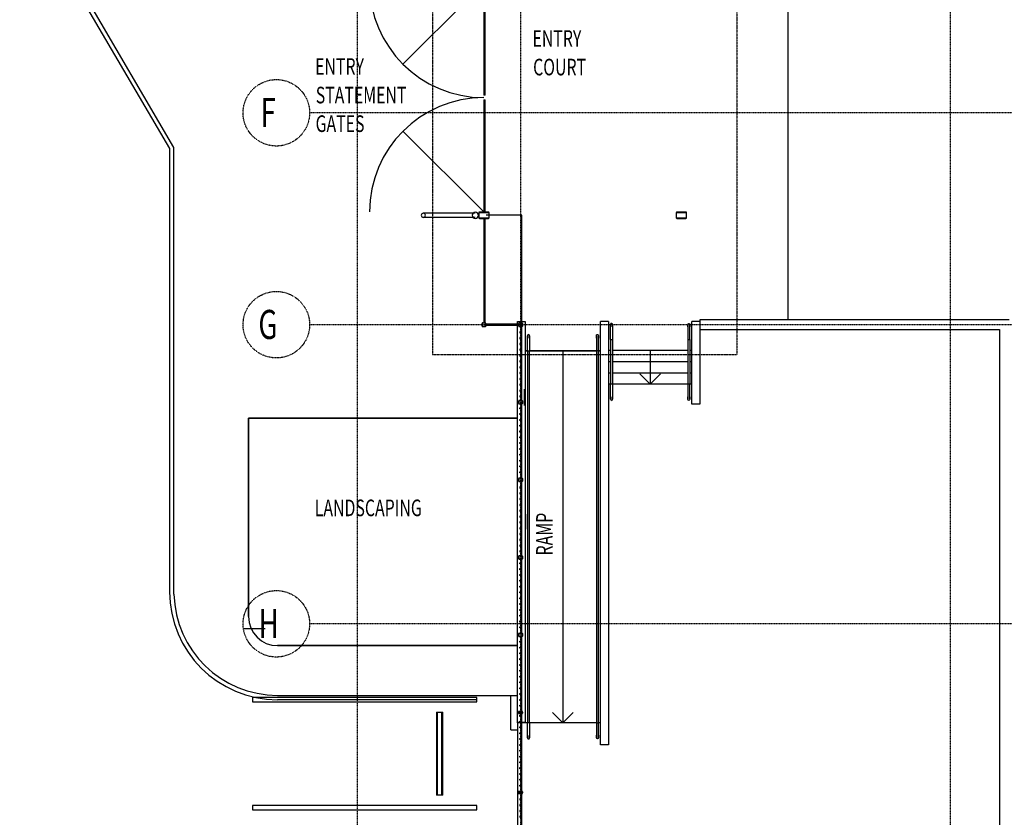
# Model space of a CAD drawing. Extents: x -10655 to 345296, y -96615 to 14758.
# Drawn here: x -8120 to 15569, y -37292 to -18093 of the extents above; entities that cross this region are included whole.
import ezdxf

# ---------------------------------------------------------------- set-up
doc = ezdxf.new("R2010")
doc.units = 0
doc.linetypes.add('X-3040-L1-F$0$EDG-1DOT-2', pattern=[5, 2, -1.4, 0.2, -1.4])
doc.linetypes.add('X-3040-L1-F$0$EDG-DASH-3', pattern=[4.5, 3, -1.5])
for name, color, linetype in [('X-3040-L1-F$0$A-DETL', 11, 'CONTINUOUS'), ('X-3040-L1-F$0$A-DETL-5', 11, 'CONTINUOUS'), ('X-3040-L1-F$0$A-DETL-GENF', 11, 'CONTINUOUS'), ('X-3040-L1-F$0$A-DETL-GENF-13', 11, 'CONTINUOUS'), ('X-3040-L1-F$0$A-DETL-GENF-HDLN', 11, 'CONTINUOUS'), ('X-3040-L1-F$0$A-FLOR', 11, 'CONTINUOUS'), ('X-3040-L1-F$0$A-FLOR-HRAL', 11, 'CONTINUOUS'), ('X-3040-L1-F$0$A-FLOR-HRAL-1', 11, 'CONTINUOUS'), ('X-3040-L1-F$0$A-GENM-1', 11, 'CONTINUOUS'), ('X-3040-L1-F$0$A-GENM-6', 11, 'CONTINUOUS'), ('X-3040-L1-F$0$A-WALL-3', 8, 'CONTINUOUS'), ('X-3040-L1-F$0$C-PRKG', 11, 'CONTINUOUS'), ('X-3040-L1-F$0$EXISTING', 11, 'CONTINUOUS'), ('X-3040-L1-F$0$G-ANNO-TEXT-1', 31, 'CONTINUOUS'), ('X-3040-L1-F$0$Q-CASE', 11, 'CONTINUOUS'), ('X-3040-L1-F$0$S-BEAM-1', 11, 'CONTINUOUS'), ('X-3040-L1-F$0$S-COLS-5', 8, 'CONTINUOUS'), ('X-3040-L1-F$0$S-GRID-2', 133, 'X-3040-L1-F$0$EDG-1DOT-2'), ('X-3040-L1-F$0$S-STRS', 11, 'CONTINUOUS'), ('X-3040-L1-F$0$S-STRS-2', 11, 'CONTINUOUS'), ('X-3040-L1-F$0$STAY-OVER', 31, 'X-3040-L1-F$0$EDG-DASH-3'), ('X-XREF', 7, 'CONTINUOUS')]:
    doc.layers.add(name, color=color, linetype=linetype)
doc.styles.add('X-3040-L1-F$0$EDG', font='edg.shx', dxfattribs={"width": 0.9})

# ---------------------------------------------------------------- blocks, each defined once
blk = doc.blocks.new('X-3040-L1-F')
at = {"layer": 'X-3040-L1-F$0$A-DETL'}
for p, q in [((-4513, -21233), (-4513, -31863)), ((3964, -22801), (3102, -22801)), ((3964, -27279), (3964, -22801)), ((3855, -27685), (-2614, -27685)), ((-2614, -27685), (-2614, -32461)), ((3855, -33160), (3855, -27685)), ((4048, -29994), (4048, -30359)), ((-4513, -30861), (-4513, -31863)), ((-2215, -32758), (-2730, -32758)), ((-1915, -33160), (3855, -33160)), ((2880, -34461), (-1915, -34461))]:
    blk.add_line(p, q, dxfattribs=at)
for centre, radius in [((-1915, -31863), 2598), ((-1915, -32461), 699)]:
    blk.add_arc(centre, radius, 180, 270, dxfattribs=at)
at = {"layer": 'X-3040-L1-F$0$A-DETL-5'}
blk.add_line((4020, -26990), (4020, -27380), dxfattribs=at)
at = {"layer": 'X-3040-L1-F$0$A-DETL-GENF'}
for p, q in [((4950, -26061), (4950, -35016)), ((7050, -26060), (7050, -26870))]:
    blk.add_line(p, q, dxfattribs=at)
at = {"layer": 'X-3040-L1-F$0$A-DETL-GENF-13'}
for p, q in [((6800, -26620), (7050, -26870)), ((7050, -26870), (7300, -26620)), ((4700, -34766), (4950, -35016)), ((4950, -35016), (5200, -34766))]:
    blk.add_line(p, q, dxfattribs=at)
at = {"layer": 'X-3040-L1-F$0$A-DETL-GENF-HDLN'}
for p, q in [((3046, -17219), (1102, -19164)), ((3046, -22719), (1102, -20775))]:
    blk.add_line(p, q, dxfattribs=at)
for centre, start, end in [((3046, -17219), 180.0037, 270.0037), ((3047, -22719), 90.0037, 180.0037)]:
    blk.add_arc(centre, 2750, start, end, dxfattribs=at)
at = {"layer": 'X-3040-L1-F$0$A-FLOR'}
for p, q in [((10372, -25320), (10372, -11963)), ((-4408, -21170), (-8015, -15004)), ((-4408, -31923), (-4408, -21170)), ((4045, -26060), (4095, -26060)), ((4045, -26061), (4095, -26061)), ((4145, -26060), (5755, -26060)), ((4145, -26061), (5755, -26061)), ((5805, -26060), (5855, -26060)), ((5805, -26061), (5855, -26061)), ((6095, -26870), (6045, -26870)), ((7955, -26870), (6145, -26870)), ((8055, -26870), (8005, -26870)), ((-2614, -32461), (-2614, -27685)), ((-2614, -27685), (3855, -27685)), ((3855, -33160), (-1915, -33160)), ((-1915, -34357), (3855, -34357)), ((3935, -35016), (3855, -35016)), ((3855, -35016), (3855, -57621)), ((4095, -35016), (3965, -35016)), ((4045, -35016), (4045, -35000)), ((5755, -35016), (4145, -35016)), ((5855, -35016), (5805, -35016))]:
    blk.add_line(p, q, dxfattribs=at)
for centre, radius, start in [((-1915, -31863), 2494, 181.3815), ((-1915, -32461), 699, 180), ((-1915, -32461), 699, 180)]:
    blk.add_arc(centre, radius, start, 270, dxfattribs=at)
at = {"layer": 'X-3040-L1-F$0$A-FLOR-HRAL'}
for p, q in [((3937, -25607), (3912, -25607)), ((3912, -25607), (3912, -25632)), ((3912, -25632), (3937, -25632)), ((3937, -25747), (3912, -25747)), ((3912, -25747), (3912, -25772)), ((3912, -25772), (3937, -25772)), ((3937, -25632), (3937, -25607)), ((3937, -25772), (3937, -25747)), ((3937, -25887), (3912, -25887)), ((3912, -25887), (3912, -25912)), ((3912, -25912), (3937, -25912)), ((3937, -26027), (3912, -26027)), ((3912, -26027), (3912, -26052)), ((3912, -26052), (3937, -26052)), ((3937, -25912), (3937, -25887)), ((3937, -26052), (3937, -26027)), ((3937, -26167), (3912, -26167)), ((3912, -26167), (3912, -26192)), ((3912, -26192), (3937, -26192)), ((3937, -26192), (3937, -26167)), ((3937, -26307), (3912, -26307)), ((3912, -26307), (3912, -26332)), ((3912, -26332), (3937, -26332)), ((3937, -26447), (3912, -26447)), ((3912, -26447), (3912, -26472)), ((3912, -26472), (3937, -26472)), ((3937, -26332), (3937, -26307)), ((3937, -26472), (3937, -26447)), ((3937, -26587), (3912, -26587)), ((3912, -26587), (3912, -26612)), ((3912, -26612), (3937, -26612)), ((3937, -26727), (3912, -26727)), ((3912, -26727), (3912, -26752)), ((3912, -26752), (3937, -26752)), ((3937, -26612), (3937, -26587)), ((3937, -26752), (3937, -26727)), ((3937, -26867), (3912, -26867)), ((3912, -26867), (3912, -26892)), ((3912, -26892), (3937, -26892)), ((3937, -26892), (3937, -26867)), ((3937, -27007), (3912, -27007)), ((3912, -27007), (3912, -27032)), ((3912, -27032), (3937, -27032)), ((3937, -27147), (3912, -27147)), ((3912, -27147), (3912, -27172)), ((3912, -27172), (3937, -27172)), ((3937, -27032), (3937, -27007)), ((3937, -27172), (3937, -27147)), ((3912, -27458), (3912, -27433)), ((3912, -27433), (3937, -27433)), ((3937, -27458), (3912, -27458)), ((3937, -27433), (3937, -27458)), ((3912, -27598), (3912, -27573)), ((3912, -27573), (3937, -27573)), ((3937, -27598), (3912, -27598)), ((3912, -27738), (3912, -27713)), ((3912, -27713), (3937, -27713)), ((3937, -27573), (3937, -27598)), ((3937, -27713), (3937, -27738)), ((3937, -27738), (3912, -27738)), ((3912, -27878), (3912, -27853)), ((3912, -27853), (3937, -27853)), ((3937, -27878), (3912, -27878)), ((3937, -27853), (3937, -27878)), ((3912, -28018), (3912, -27993)), ((3912, -27993), (3937, -27993)), ((3937, -28018), (3912, -28018)), ((3912, -28158), (3912, -28133)), ((3912, -28133), (3937, -28133)), ((3937, -28158), (3912, -28158)), ((3937, -27993), (3937, -28018)), ((3937, -28133), (3937, -28158)), ((3912, -28298), (3912, -28273)), ((3912, -28273), (3937, -28273)), ((3937, -28298), (3912, -28298)), ((3912, -28438), (3912, -28413)), ((3912, -28413), (3937, -28413)), ((3937, -28273), (3937, -28298)), ((3937, -28413), (3937, -28438)), ((3937, -28438), (3912, -28438)), ((3912, -28578), (3912, -28553)), ((3912, -28553), (3937, -28553)), ((3937, -28578), (3912, -28578)), ((3937, -28553), (3937, -28578)), ((3912, -28718), (3912, -28693)), ((3912, -28693), (3937, -28693)), ((3937, -28718), (3912, -28718)), ((3912, -28858), (3912, -28833)), ((3912, -28833), (3937, -28833)), ((3937, -28858), (3912, -28858)), ((3937, -28693), (3937, -28718)), ((3937, -28833), (3937, -28858)), ((3912, -28998), (3912, -28973)), ((3912, -28973), (3937, -28973)), ((3937, -28998), (3912, -28998)), ((3937, -28973), (3937, -28998)), ((3937, -29341), (3912, -29341)), ((3912, -29341), (3912, -29366)), ((3912, -29366), (3937, -29366)), ((3937, -29366), (3937, -29341)), ((3937, -29481), (3912, -29481)), ((3912, -29481), (3912, -29506)), ((3912, -29506), (3937, -29506)), ((3937, -29506), (3937, -29481)), ((3937, -29621), (3912, -29621)), ((3912, -29621), (3912, -29646)), ((3912, -29646), (3937, -29646)), ((3937, -29761), (3912, -29761)), ((3912, -29761), (3912, -29786)), ((3912, -29786), (3937, -29786)), ((3937, -29646), (3937, -29621)), ((3937, -29786), (3937, -29761)), ((3937, -29901), (3912, -29901)), ((3912, -29901), (3912, -29926)), ((3912, -29926), (3937, -29926)), ((3937, -30041), (3912, -30041)), ((3912, -30041), (3912, -30066)), ((3912, -30066), (3937, -30066)), ((3937, -29926), (3937, -29901)), ((3937, -30066), (3937, -30041)), ((3937, -30181), (3912, -30181)), ((3912, -30181), (3912, -30206)), ((3912, -30206), (3937, -30206)), ((3937, -30321), (3912, -30321)), ((3912, -30321), (3912, -30346)), ((3937, -30206), (3937, -30181)), ((3937, -30346), (3937, -30321)), ((3912, -30346), (3937, -30346)), ((3937, -30461), (3912, -30461)), ((3912, -30461), (3912, -30486)), ((3912, -30486), (3937, -30486)), ((3937, -30486), (3937, -30461)), ((3937, -30601), (3912, -30601)), ((3912, -30601), (3912, -30626)), ((3912, -30626), (3937, -30626)), ((3937, -30741), (3912, -30741)), ((3912, -30741), (3912, -30766)), ((3912, -30766), (3937, -30766)), ((3937, -30626), (3937, -30601)), ((3937, -30766), (3937, -30741)), ((3937, -30881), (3912, -30881)), ((3912, -30881), (3912, -30906)), ((3912, -30906), (3937, -30906)), ((3937, -30906), (3937, -30881)), ((3912, -31192), (3912, -31167)), ((3912, -31167), (3937, -31167)), ((3937, -31192), (3912, -31192)), ((3937, -31167), (3937, -31192)), ((3912, -31332), (3912, -31307)), ((3912, -31307), (3937, -31307)), ((3937, -31332), (3912, -31332)), ((3912, -31472), (3912, -31447)), ((3912, -31447), (3937, -31447)), ((3937, -31472), (3912, -31472)), ((3937, -31307), (3937, -31332)), ((3937, -31447), (3937, -31472)), ((3912, -31612), (3912, -31587)), ((3912, -31587), (3937, -31587)), ((3937, -31612), (3912, -31612)), ((3912, -31752), (3912, -31727)), ((3912, -31727), (3937, -31727)), ((3937, -31587), (3937, -31612)), ((3937, -31727), (3937, -31752)), ((3937, -31752), (3912, -31752)), ((3912, -31892), (3912, -31867)), ((3912, -31867), (3937, -31867)), ((3937, -31892), (3912, -31892)), ((3937, -31867), (3937, -31892)), ((3912, -32032), (3912, -32007)), ((3912, -32007), (3937, -32007)), ((3937, -32032), (3912, -32032)), ((3912, -32172), (3912, -32147)), ((3912, -32147), (3937, -32147)), ((3937, -32172), (3912, -32172)), ((3937, -32007), (3937, -32032)), ((3937, -32147), (3937, -32172)), ((3912, -32312), (3912, -32287)), ((3912, -32287), (3937, -32287)), ((3937, -32312), (3912, -32312)), ((3912, -32452), (3912, -32427)), ((3912, -32427), (3937, -32427)), ((3937, -32452), (3912, -32452)), ((3937, -32287), (3937, -32312)), ((3937, -32427), (3937, -32452)), ((3912, -32592), (3912, -32567)), ((3912, -32567), (3937, -32567)), ((3937, -32592), (3912, -32592)), ((3937, -32567), (3937, -32592)), ((3912, -32732), (3912, -32707)), ((3912, -32707), (3937, -32707)), ((3937, -32732), (3912, -32732)), ((3937, -32707), (3937, -32732)), ((3912, -33078), (3912, -33053)), ((3912, -33053), (3937, -33053)), ((3937, -33078), (3912, -33078)), ((3937, -33053), (3937, -33078)), ((3912, -33218), (3912, -33193)), ((3912, -33193), (3937, -33193)), ((3937, -33218), (3912, -33218)), ((3912, -33358), (3912, -33333)), ((3912, -33333), (3937, -33333)), ((3937, -33358), (3912, -33358)), ((3937, -33193), (3937, -33218)), ((3937, -33333), (3937, -33358)), ((3912, -33498), (3912, -33473)), ((3912, -33473), (3937, -33473)), ((3937, -33498), (3912, -33498)), ((3912, -33638), (3912, -33613)), ((3912, -33613), (3937, -33613)), ((3937, -33638), (3912, -33638)), ((3937, -33473), (3937, -33498)), ((3937, -33613), (3937, -33638)), ((3912, -33778), (3912, -33753)), ((3912, -33753), (3937, -33753)), ((3937, -33778), (3912, -33778)), ((3937, -33753), (3937, -33778)), ((3912, -33918), (3912, -33893)), ((3912, -33893), (3937, -33893)), ((3937, -33918), (3912, -33918)), ((3912, -34058), (3912, -34033)), ((3912, -34033), (3937, -34033)), ((3937, -34058), (3912, -34058)), ((3937, -33893), (3937, -33918)), ((3937, -34033), (3937, -34058)), ((3912, -34198), (3912, -34173)), ((3912, -34173), (3937, -34173)), ((3937, -34198), (3912, -34198)), ((3912, -34338), (3912, -34313)), ((3912, -34313), (3937, -34313)), ((3937, -34338), (3912, -34338)), ((3937, -34173), (3937, -34198)), ((3937, -34313), (3937, -34338)), ((3912, -34478), (3912, -34453)), ((3912, -34453), (3937, -34453)), ((3937, -34478), (3912, -34478)), ((3937, -34453), (3937, -34478)), ((3912, -34618), (3912, -34593)), ((3912, -34593), (3937, -34593)), ((3937, -34618), (3912, -34618)), ((3937, -34593), (3937, -34618)), ((3912, -34862), (3912, -34837)), ((3912, -34837), (3937, -34837)), ((3937, -34862), (3912, -34862)), ((3912, -35002), (3912, -34977)), ((3912, -34977), (3937, -34977)), ((3937, -35002), (3912, -35002)), ((3937, -34837), (3937, -34862)), ((3937, -34977), (3937, -35002)), ((3912, -35142), (3912, -35117)), ((3912, -35117), (3937, -35117)), ((3937, -35142), (3912, -35142)), ((3912, -35282), (3912, -35257)), ((3912, -35257), (3937, -35257)), ((3937, -35282), (3912, -35282)), ((3937, -35117), (3937, -35142)), ((3937, -35257), (3937, -35282)), ((3912, -35422), (3912, -35397)), ((3912, -35397), (3937, -35397)), ((3937, -35422), (3912, -35422)), ((3937, -35397), (3937, -35422)), ((3912, -35562), (3912, -35537)), ((3912, -35537), (3937, -35537)), ((3937, -35562), (3912, -35562)), ((3912, -35702), (3912, -35677)), ((3912, -35677), (3937, -35677)), ((3937, -35702), (3912, -35702)), ((3937, -35537), (3937, -35562)), ((3937, -35677), (3937, -35702)), ((3912, -35842), (3912, -35817)), ((3912, -35817), (3937, -35817)), ((3937, -35842), (3912, -35842)), ((3912, -35982), (3912, -35957)), ((3912, -35957), (3937, -35957)), ((3937, -35982), (3912, -35982)), ((3937, -35817), (3937, -35842)), ((3937, -35957), (3937, -35982)), ((3912, -36122), (3912, -36097)), ((3912, -36097), (3937, -36097)), ((3937, -36122), (3912, -36122)), ((3912, -36262), (3912, -36237)), ((3912, -36237), (3937, -36237)), ((3937, -36097), (3937, -36122)), ((3937, -36237), (3937, -36262)), ((3937, -36262), (3912, -36262)), ((3912, -36402), (3912, -36377)), ((3912, -36377), (3937, -36377)), ((3937, -36402), (3912, -36402)), ((3937, -36377), (3937, -36402)), ((3912, -36542), (3912, -36517)), ((3912, -36517), (3937, -36517)), ((3937, -36542), (3912, -36542)), ((3937, -36517), (3937, -36542)), ((3937, -36847), (3912, -36847)), ((3912, -36847), (3912, -36872)), ((3912, -36872), (3937, -36872)), ((3937, -36872), (3937, -36847)), ((3937, -36987), (3912, -36987)), ((3912, -36987), (3912, -37012)), ((3912, -37012), (3937, -37012)), ((3937, -37127), (3912, -37127)), ((3912, -37127), (3912, -37152)), ((3912, -37152), (3937, -37152)), ((3937, -37012), (3937, -36987)), ((3937, -37152), (3937, -37127)), ((3937, -37267), (3912, -37267)), ((3912, -37267), (3912, -37292)), ((3912, -37292), (3937, -37292)), ((3937, -37292), (3937, -37267))]:
    blk.add_line(p, q, dxfattribs=at)
at = {"layer": 'X-3040-L1-F$0$A-FLOR-HRAL-1'}
for p, q in [((3046, -17210), (3046, -19910)), ((3076, -19910), (3076, -17210)), ((3076, -19910), (3046, -19910)), ((3046, -20026), (3076, -20026)), ((3046, -20026), (3046, -22726)), ((3076, -22726), (3076, -20026)), ((3046, -22876), (3046, -25391)), ((3076, -25391), (3076, -22876)), ((3885, -25420), (3094, -25420)), ((3094, -25450), (3885, -25450)), ((3935, -25480), (3935, -25607)), ((3964, -25480), (3965, -25480)), ((3965, -27258), (3965, -25480)), ((6104, -25410), (6095, -25425)), ((6095, -25425), (6095, -25429)), ((6095, -25430), (6095, -25429)), ((6095, -25429), (6095, -25435)), ((6095, -25441), (6095, -25430)), ((6095, -25435), (6095, -25453)), ((6095, -25463), (6095, -25441)), ((6095, -25453), (6095, -25478)), ((6095, -25490), (6095, -25463)), ((6095, -25478), (6095, -25490)), ((6095, -25790), (6095, -25490)), ((6120, -25404), (6104, -25410)), ((6124, -25404), (6120, -25404)), ((6139, -25412), (6124, -25404)), ((6145, -25429), (6139, -25412)), ((6145, -25430), (6145, -25429)), ((6145, -25429), (6145, -25435)), ((6145, -25441), (6145, -25430)), ((6145, -25435), (6145, -25453)), ((6145, -25463), (6145, -25441)), ((6145, -25453), (6145, -25478)), ((6145, -25490), (6145, -25463)), ((6145, -25478), (6145, -25490)), ((6145, -25490), (6145, -25790)), ((7955, -25429), (7961, -25412)), ((7955, -25430), (7955, -25429)), ((7955, -25429), (7955, -25435)), ((7955, -25441), (7955, -25430)), ((7955, -25435), (7955, -25453)), ((7955, -25463), (7955, -25441)), ((7955, -25453), (7955, -25478)), ((7955, -25490), (7955, -25463)), ((7955, -25478), (7955, -25490)), ((7955, -25490), (7955, -25790)), ((7961, -25412), (7976, -25404)), ((7976, -25404), (7980, -25404)), ((7980, -25404), (7996, -25410)), ((7996, -25410), (8005, -25425)), ((8005, -25425), (8005, -25429)), ((8005, -25430), (8005, -25429)), ((8005, -25429), (8005, -25435)), ((8005, -25441), (8005, -25430)), ((8005, -25435), (8005, -25453)), ((8005, -25463), (8005, -25441)), ((8005, -25453), (8005, -25478)), ((8005, -25490), (8005, -25463)), ((8005, -25478), (8005, -25490)), ((8005, -25790), (8005, -25490)), ((3935, -25632), (3935, -25747)), ((3935, -25772), (3935, -25887)), ((4104, -25681), (4095, -25696)), ((4095, -25696), (4095, -25700)), ((4095, -25701), (4095, -25700)), ((4095, -25700), (4095, -25706)), ((4095, -25712), (4095, -25701)), ((4095, -25706), (4095, -25723)), ((4095, -25734), (4095, -25712)), ((4095, -25723), (4095, -25749)), ((4095, -25760), (4095, -25734)), ((4095, -25749), (4095, -25760)), ((4095, -26061), (4095, -25760)), ((4120, -25675), (4104, -25681)), ((4124, -25675), (4120, -25675)), ((4139, -25683), (4124, -25675)), ((4145, -25700), (4139, -25683)), ((4145, -25701), (4145, -25700)), ((4145, -25700), (4145, -25706)), ((4145, -25712), (4145, -25701)), ((4145, -25706), (4145, -25723)), ((4145, -25734), (4145, -25712)), ((4145, -25723), (4145, -25749)), ((4145, -25760), (4145, -25734)), ((4145, -25749), (4145, -25760)), ((4145, -25760), (4145, -26061)), ((5755, -25700), (5761, -25683)), ((5755, -25701), (5755, -25700)), ((5755, -25700), (5755, -25706)), ((5755, -25712), (5755, -25701)), ((5755, -25706), (5755, -25723)), ((5755, -25734), (5755, -25712)), ((5755, -25723), (5755, -25749)), ((5755, -25760), (5755, -25734)), ((5755, -25749), (5755, -25760)), ((5755, -25760), (5755, -26061)), ((5761, -25683), (5776, -25675)), ((5776, -25675), (5780, -25675)), ((5780, -25675), (5796, -25681)), ((5796, -25681), (5805, -25696)), ((5805, -25696), (5805, -25700)), ((5805, -25701), (5805, -25700)), ((5805, -25700), (5805, -25706)), ((5805, -25712), (5805, -25701)), ((5805, -25706), (5805, -25723)), ((5805, -25734), (5805, -25712)), ((5805, -25723), (5805, -25749)), ((5805, -25760), (5805, -25734)), ((5805, -25749), (5805, -25760)), ((5805, -26061), (5805, -25760)), ((6095, -25790), (6095, -25780)), ((6095, -25790), (6120, -25790)), ((6095, -25790), (6095, -26870)), ((6117, -25790), (6120, -25790)), ((6120, -25790), (6123, -25790)), ((6121, -25790), (6145, -25790)), ((6145, -25780), (6145, -25790)), ((6145, -25790), (6145, -26870)), ((7955, -25780), (7955, -25790)), ((7955, -25790), (7979, -25790)), ((7955, -25790), (7955, -26870)), ((7980, -25790), (7977, -25790)), ((7980, -25790), (8005, -25790)), ((7983, -25790), (7980, -25790)), ((8005, -25790), (8005, -25780)), ((8005, -25790), (8005, -26870)), ((3935, -25912), (3935, -26027)), ((3935, -26052), (3935, -26167)), ((4095, -26063), (4095, -26051)), ((4145, -26051), (4145, -26063)), ((5755, -26051), (5755, -26063)), ((5805, -26063), (5805, -26051)), ((3935, -26192), (3935, -26307)), ((4095, -26061), (4095, -35020)), ((4095, -26061), (4120, -26061)), ((4120, -26061), (4145, -26061)), ((4145, -35020), (4145, -26061)), ((5755, -26061), (5755, -35016)), ((5780, -26061), (5755, -26061)), ((5805, -26061), (5780, -26061)), ((5805, -35016), (5805, -26061)), ((3935, -26332), (3935, -26447)), ((3935, -26472), (3935, -26587)), ((3935, -26612), (3935, -26727)), ((3935, -26752), (3935, -26867)), ((3935, -26892), (3935, -27007)), ((6119, -26870), (6095, -26870)), ((6095, -26880), (6095, -26870)), ((6095, -27170), (6095, -26870)), ((6120, -26870), (6117, -26870)), ((6145, -26870), (6120, -26870)), ((6123, -26870), (6120, -26870)), ((6145, -26870), (6145, -26880)), ((6145, -26870), (6145, -27170)), ((7980, -26870), (7955, -26870)), ((7955, -26870), (7955, -26880)), ((7955, -26870), (7955, -27170)), ((7977, -26870), (7980, -26870)), ((7980, -26870), (7983, -26870)), ((8005, -26870), (7981, -26870)), ((8005, -26880), (8005, -26870)), ((8005, -27170), (8005, -26870)), ((3935, -27032), (3935, -27147)), ((3935, -27172), (3935, -27258)), ((6095, -27170), (6095, -27197)), ((6095, -27182), (6095, -27170)), ((6095, -27207), (6095, -27182)), ((6095, -27197), (6095, -27218)), ((6095, -27224), (6095, -27207)), ((6095, -27218), (6095, -27230)), ((6095, -27231), (6095, -27224)), ((6095, -27230), (6095, -27231)), ((6095, -27231), (6101, -27247)), ((6136, -27250), (6145, -27234)), ((6145, -27170), (6145, -27197)), ((6145, -27182), (6145, -27170)), ((6145, -27207), (6145, -27182)), ((6145, -27197), (6145, -27218)), ((6145, -27224), (6145, -27207)), ((6145, -27218), (6145, -27230)), ((6145, -27231), (6145, -27224)), ((6145, -27230), (6145, -27231)), ((6145, -27234), (6145, -27231)), ((7955, -27170), (7955, -27197)), ((7955, -27182), (7955, -27170)), ((7955, -27207), (7955, -27182)), ((7955, -27197), (7955, -27218)), ((7955, -27224), (7955, -27207)), ((7955, -27218), (7955, -27230)), ((7955, -27231), (7955, -27224)), ((7955, -27230), (7955, -27231)), ((7955, -27234), (7955, -27231)), ((7964, -27250), (7955, -27234)), ((8005, -27231), (7999, -27247)), ((8005, -27170), (8005, -27197)), ((8005, -27182), (8005, -27170)), ((8005, -27207), (8005, -27182)), ((8005, -27197), (8005, -27218)), ((8005, -27224), (8005, -27207)), ((8005, -27218), (8005, -27230)), ((8005, -27231), (8005, -27224)), ((8005, -27230), (8005, -27231)), ((3935, -27347), (3935, -27433)), ((3935, -27458), (3935, -27573)), ((3965, -27258), (3964, -27258)), ((3964, -27347), (3965, -27347)), ((3965, -29125), (3965, -27347)), ((6101, -27247), (6116, -27255)), ((6116, -27255), (6120, -27256)), ((6120, -27256), (6136, -27250)), ((7980, -27256), (7964, -27250)), ((7984, -27255), (7980, -27256)), ((7999, -27247), (7984, -27255)), ((3935, -27598), (3935, -27713)), ((3935, -27738), (3935, -27853)), ((3935, -27878), (3935, -27993)), ((3935, -28018), (3935, -28133)), ((3935, -28158), (3935, -28273)), ((3935, -28298), (3935, -28413)), ((3935, -28438), (3935, -28553)), ((3935, -28578), (3935, -28693)), ((3935, -28718), (3935, -28833)), ((3935, -28858), (3935, -28973)), ((3935, -28998), (3935, -29125)), ((3965, -29125), (3964, -29125)), ((3935, -29214), (3935, -29341)), ((3935, -29366), (3935, -29481)), ((3964, -29214), (3965, -29214)), ((3965, -30992), (3965, -29214)), ((3935, -29506), (3935, -29621)), ((3935, -29646), (3935, -29761)), ((3935, -29786), (3935, -29901)), ((3935, -29926), (3935, -30041)), ((3935, -30066), (3935, -30181)), ((3935, -30206), (3935, -30321)), ((3935, -30346), (3935, -30461)), ((3935, -30486), (3935, -30601)), ((3935, -30626), (3935, -30741)), ((3935, -30766), (3935, -30881)), ((3935, -30906), (3935, -30992)), ((3965, -30992), (3964, -30992)), ((3935, -31081), (3935, -31167)), ((3935, -31192), (3935, -31307)), ((3964, -31081), (3965, -31081)), ((3965, -32859), (3965, -31081)), ((3935, -31332), (3935, -31447)), ((3935, -31472), (3935, -31587)), ((3935, -31612), (3935, -31727)), ((3935, -31752), (3935, -31867)), ((3935, -31892), (3935, -32007)), ((3935, -32032), (3935, -32147)), ((3935, -32172), (3935, -32287)), ((3935, -32312), (3935, -32427)), ((3935, -32452), (3935, -32567)), ((3935, -32592), (3935, -32707)), ((3935, -32732), (3935, -32859)), ((3965, -32859), (3964, -32859)), ((3935, -32948), (3935, -33053)), ((3935, -33078), (3935, -33193)), ((3964, -32948), (3965, -32948)), ((3965, -34745), (3965, -32948)), ((3935, -33218), (3935, -33333)), ((3935, -33358), (3935, -33473)), ((3935, -33498), (3935, -33613)), ((3935, -33638), (3935, -33753)), ((3935, -33778), (3935, -33893)), ((3935, -33918), (3935, -34033)), ((3935, -34058), (3935, -34173)), ((3935, -34198), (3935, -34313)), ((3935, -34338), (3935, -34453)), ((3935, -34478), (3935, -34593)), ((3935, -34618), (3935, -34745)), ((3935, -34795), (3935, -34837)), ((3965, -36670), (3965, -34795)), ((3935, -34862), (3935, -34977)), ((3935, -35002), (3935, -35117)), ((4095, -35030), (4095, -35010)), ((4095, -35321), (4095, -35020)), ((4120, -35020), (4095, -35020)), ((4145, -35020), (4120, -35020)), ((4145, -35010), (4145, -35030)), ((4145, -35020), (4145, -35321)), ((5755, -35006), (5755, -35026)), ((5755, -35016), (5755, -35316)), ((5755, -35016), (5780, -35016)), ((5780, -35016), (5805, -35016)), ((5805, -35026), (5805, -35006)), ((5805, -35316), (5805, -35016)), ((3935, -35142), (3935, -35257)), ((3935, -35282), (3935, -35397)), ((3935, -35422), (3935, -35537)), ((4095, -35321), (4095, -35348)), ((4095, -35332), (4095, -35321)), ((4095, -35358), (4095, -35332)), ((4095, -35348), (4095, -35369)), ((4095, -35375), (4095, -35358)), ((4095, -35369), (4095, -35380)), ((4095, -35381), (4095, -35375)), ((4095, -35380), (4095, -35381)), ((4095, -35381), (4101, -35398)), ((4101, -35398), (4116, -35406)), ((4116, -35406), (4120, -35406)), ((4120, -35406), (4136, -35400)), ((4136, -35400), (4145, -35385)), ((4145, -35321), (4145, -35348)), ((4145, -35332), (4145, -35321)), ((4145, -35358), (4145, -35332)), ((4145, -35348), (4145, -35369)), ((4145, -35375), (4145, -35358)), ((4145, -35369), (4145, -35380)), ((4145, -35381), (4145, -35375)), ((4145, -35380), (4145, -35381)), ((4145, -35385), (4145, -35381)), ((5755, -35316), (5755, -35343)), ((5755, -35328), (5755, -35316)), ((5755, -35353), (5755, -35328)), ((5755, -35343), (5755, -35364)), ((5755, -35371), (5755, -35353)), ((5755, -35364), (5755, -35376)), ((5755, -35377), (5755, -35371)), ((5755, -35376), (5755, -35377)), ((5755, -35380), (5755, -35377)), ((5764, -35396), (5755, -35380)), ((5780, -35402), (5764, -35396)), ((5784, -35402), (5780, -35402)), ((5799, -35393), (5784, -35402)), ((5805, -35377), (5799, -35393)), ((5805, -35316), (5805, -35343)), ((5805, -35328), (5805, -35316)), ((5805, -35353), (5805, -35328)), ((5805, -35343), (5805, -35364)), ((5805, -35371), (5805, -35353)), ((5805, -35364), (5805, -35376)), ((5805, -35377), (5805, -35371)), ((5805, -35376), (5805, -35377)), ((3935, -35562), (3935, -35677)), ((3935, -35702), (3935, -35817)), ((3935, -35842), (3935, -35957)), ((3935, -35982), (3935, -36097)), ((3935, -36122), (3935, -36237)), ((3935, -36262), (3935, -36377)), ((3935, -36402), (3935, -36517)), ((3935, -36542), (3935, -36670)), ((3935, -36720), (3935, -36847)), ((3935, -36872), (3935, -36987)), ((3965, -38639), (3965, -36720)), ((3935, -37012), (3935, -37127)), ((3935, -37152), (3935, -37267))]:
    blk.add_line(p, q, dxfattribs=at)
at = {"layer": 'X-3040-L1-F$0$A-GENM-1'}
for start, end in [(0, 180), (180, 0)]:
    blk.add_arc((2840, -22801), 75, start, end, dxfattribs=at)
at = {"layer": 'X-3040-L1-F$0$A-GENM-6'}
for p, q in [((2840, -22751), (1590, -22751)), ((2840, -22851), (1590, -22851))]:
    blk.add_line(p, q, dxfattribs=at)
for start, end in [(0, 180), (180, 0)]:
    blk.add_arc((1590, -22801), 50, start, end, dxfattribs=at)
at = {"layer": 'X-3040-L1-F$0$A-WALL-3'}
for p, q in [((3855, -25420), (3855, -25360)), ((3855, -25360), (4045, -25360)), ((3855, -35016), (3855, -25450)), ((4045, -25360), (4045, -35000)), ((5855, -35550), (5855, -25360)), ((6045, -25360), (5855, -25360)), ((6045, -25360), (6045, -35550)), ((8055, -27350), (8055, -25360)), ((8245, -25360), (8055, -25360)), ((8245, -25550), (8245, -27350)), ((8245, -27350), (8055, -27350)), ((3855, -35000), (3912, -35000)), ((3965, -35000), (4045, -35000)), ((6045, -35550), (5855, -35550))]:
    blk.add_line(p, q, dxfattribs=at)
at = {"layer": 'X-3040-L1-F$0$C-PRKG'}
for p, q in [((2880, -34411), (-2520, -34411)), ((-2520, -34411), (-2520, -34511)), ((-2520, -34511), (2880, -34511)), ((2880, -34511), (2880, -34411)), ((1910, -34761), (1933, -34761)), ((1910, -34761), (1910, -36761)), ((1933, -34761), (2037, -34761)), ((1933, -36761), (1933, -34761)), ((2037, -34761), (2060, -34761)), ((2037, -36761), (2037, -34761)), ((2060, -36761), (2060, -34761)), ((1933, -36761), (1910, -36761)), ((2037, -36761), (1933, -36761)), ((2060, -36761), (2037, -36761)), ((2880, -37011), (-2520, -37011)), ((-2520, -37011), (-2520, -37111)), ((2880, -37011), (-2520, -37011)), ((-2520, -37011), (-2520, -37111)), ((-2520, -37111), (2880, -37111)), ((-2520, -37111), (2880, -37111)), ((2880, -37111), (2880, -37011)), ((2880, -37111), (2880, -37011))]:
    blk.add_line(p, q, dxfattribs=at)
at = {"layer": 'X-3040-L1-F$0$EXISTING'}
for p, q in [((-8120, -15049), (-4513, -21196)), ((-4513, -21196), (-4513, -30861))]:
    blk.add_line(p, q, dxfattribs=at)
at = {"layer": 'X-3040-L1-F$0$Q-CASE'}
for p, q in [((15685, -25320), (8245, -25320)), ((8245, -25320), (8245, -25550)), ((8245, -25550), (15455, -25550)), ((15455, -25550), (15455, -86275))]:
    blk.add_line(p, q, dxfattribs=at)
at = {"layer": 'X-3040-L1-F$0$S-BEAM-1'}
for p, q in [((3700, -35190), (3700, -34357)), ((3700, -35190), (3725, -35190)), ((3725, -35190), (3855, -35190))]:
    blk.add_line(p, q, dxfattribs=at)
at = {"layer": 'X-3040-L1-F$0$S-COLS-5'}
for p, q in [((2925, -22741), (2925, -22861)), ((2931, -22861), (2931, -22741)), ((3160, -22726), (2940, -22726)), ((2940, -22732), (3160, -22732)), ((3169, -22741), (3169, -22861)), ((3175, -22861), (3175, -22741)), ((7675, -22741), (7675, -22861)), ((7681, -22861), (7681, -22741)), ((7910, -22726), (7690, -22726)), ((7690, -22732), (7910, -22732)), ((7919, -22741), (7919, -22861)), ((7925, -22861), (7925, -22741)), ((3160, -22870), (2940, -22870)), ((2940, -22876), (3160, -22876)), ((7910, -22870), (7690, -22870)), ((7690, -22876), (7910, -22876)), ((3005, -25467), (3005, -25403)), ((3010, -25403), (3010, -25467)), ((3018, -25391), (3082, -25391)), ((3082, -25396), (3018, -25396)), ((3018, -25475), (3082, -25475)), ((3082, -25480), (3018, -25480)), ((3089, -25467), (3089, -25403)), ((3094, -25403), (3094, -25467)), ((3885, -25467), (3885, -25403)), ((3890, -25403), (3890, -25467)), ((3898, -25391), (3962, -25391)), ((3962, -25396), (3898, -25396)), ((3898, -25475), (3962, -25475)), ((3962, -25480), (3898, -25480)), ((3969, -25467), (3969, -25403)), ((3974, -25403), (3974, -25467)), ((3885, -27334), (3885, -27270)), ((3890, -27270), (3890, -27334)), ((3898, -27258), (3962, -27258)), ((3962, -27263), (3898, -27263)), ((3898, -27342), (3962, -27342)), ((3962, -27347), (3898, -27347)), ((3969, -27334), (3969, -27270)), ((3974, -27270), (3974, -27334)), ((3885, -29201), (3885, -29137)), ((3890, -29137), (3890, -29201)), ((3898, -29125), (3962, -29125)), ((3962, -29130), (3898, -29130)), ((3969, -29201), (3969, -29137)), ((3974, -29137), (3974, -29201)), ((3898, -29209), (3962, -29209)), ((3962, -29214), (3898, -29214)), ((3885, -31068), (3885, -31004)), ((3890, -31004), (3890, -31068)), ((3898, -30992), (3962, -30992)), ((3962, -30997), (3898, -30997)), ((3969, -31068), (3969, -31004)), ((3974, -31004), (3974, -31068)), ((3898, -31076), (3962, -31076)), ((3962, -31081), (3898, -31081)), ((3885, -32935), (3885, -32871)), ((3890, -32871), (3890, -32935)), ((3898, -32859), (3962, -32859)), ((3962, -32864), (3898, -32864)), ((3969, -32935), (3969, -32871)), ((3974, -32871), (3974, -32935)), ((3898, -32943), (3962, -32943)), ((3962, -32948), (3898, -32948)), ((3880, -34758), (3880, -34783)), ((3885, -34783), (3885, -34758)), ((3967, -34745), (3892, -34745)), ((3892, -34750), (3967, -34750)), ((3967, -34790), (3892, -34790)), ((3892, -34795), (3967, -34795)), ((3975, -34758), (3975, -34783)), ((3980, -34783), (3980, -34758)), ((3880, -36682), (3880, -36707)), ((3885, -36707), (3885, -36682)), ((3967, -36670), (3892, -36670)), ((3892, -36675), (3967, -36675)), ((3967, -36715), (3892, -36715)), ((3975, -36682), (3975, -36707)), ((3980, -36707), (3980, -36682)), ((3892, -36720), (3967, -36720))]:
    blk.add_line(p, q, dxfattribs=at)
for centre, radius, start, end in [((2940, -22741), 15, 90, 180), ((2940, -22741), 9, 90, 180), ((3160, -22741), 15, 0, 90), ((3160, -22741), 9, 0, 90), ((7690, -22741), 15, 90, 180), ((7690, -22741), 9, 90, 180), ((7910, -22741), 15, 0, 90), ((7910, -22741), 9, 0, 90), ((2940, -22861), 15, 180, 270), ((2940, -22861), 9, 180, 270), ((3160, -22861), 15, 270, 0), ((3160, -22861), 9, 270, 0), ((7690, -22861), 15, 180, 270), ((7690, -22861), 9, 180, 270), ((7910, -22861), 15, 270, 0), ((7910, -22861), 9, 270, 0), ((3018, -25403), 12.5, 90, 180), ((3018, -25467), 12.5, 180, 270), ((3018, -25403), 7.5, 90, 180), ((3018, -25467), 7.5, 180, 270), ((3082, -25403), 12.5, 0, 90), ((3082, -25403), 7.5, 0, 90), ((3082, -25467), 12.5, 270, 0), ((3082, -25467), 7.5, 270, 0), ((3898, -25403), 12.5, 90, 180), ((3898, -25467), 12.5, 180, 270), ((3898, -25403), 7.5, 90, 180), ((3898, -25467), 7.5, 180, 270), ((3962, -25403), 12.5, 0, 90), ((3962, -25403), 7.5, 0, 90), ((3962, -25467), 12.5, 270, 0), ((3962, -25467), 7.5, 270, 0), ((3898, -27270), 12.5, 90, 180), ((3898, -27334), 12.5, 180, 270), ((3898, -27270), 7.5, 90, 180), ((3898, -27334), 7.5, 180, 270), ((3962, -27270), 12.5, 0, 90), ((3962, -27270), 7.5, 0, 90), ((3962, -27334), 7.5, 270, 0), ((3962, -27334), 12.5, 270, 0), ((3898, -29137), 12.5, 90, 180), ((3898, -29137), 7.5, 90, 180), ((3962, -29137), 12.5, 0, 90), ((3962, -29137), 7.5, 0, 90), ((3898, -29201), 12.5, 180, 270), ((3898, -29201), 7.5, 180, 270), ((3962, -29201), 7.5, 270, 0), ((3962, -29201), 12.5, 270, 0), ((3898, -31004), 12.5, 90, 180), ((3898, -31004), 7.5, 90, 180), ((3962, -31004), 12.5, 0, 90), ((3962, -31004), 7.5, 0, 90), ((3898, -31068), 12.5, 180, 270), ((3898, -31068), 7.5, 180, 270), ((3962, -31068), 7.5, 270, 0), ((3962, -31068), 12.5, 270, 0), ((3898, -32871), 12.5, 90, 180), ((3898, -32871), 7.5, 90, 180), ((3962, -32871), 12.5, 0, 90), ((3962, -32871), 7.5, 0, 90), ((3898, -32935), 12.5, 180, 270), ((3898, -32935), 7.5, 180, 270), ((3962, -32935), 7.5, 270, 0), ((3962, -32935), 12.5, 270, 0), ((3892, -34758), 12.5, 90, 180), ((3892, -34783), 12.5, 180, 270), ((3892, -34758), 7.5, 90, 180), ((3892, -34783), 7.5, 180, 270), ((3967, -34758), 12.5, 0, 90), ((3967, -34758), 7.5, 0, 90), ((3967, -34783), 12.5, 270, 0), ((3967, -34783), 7.5, 270, 0), ((3892, -36682), 12.5, 90, 180), ((3892, -36707), 12.5, 180, 270), ((3892, -36682), 7.5, 90, 180), ((3892, -36707), 7.5, 180, 270), ((3967, -36682), 12.5, 0, 90), ((3967, -36682), 7.5, 0, 90), ((3967, -36707), 12.5, 270, 0), ((3967, -36707), 7.5, 270, 0)]:
    blk.add_arc(centre, radius, start, end, dxfattribs=at)
at = {"layer": 'X-3040-L1-F$0$S-GRID-2'}
for p, q in [((0, 1237), (0, -96615)), ((3930, 1237), (3930, -96615)), ((14270, 1237), (14270, -96615)), ((20708, -20335), (-1145, -20335)), ((20708, -25435), (-1145, -25435)), ((20708, -32635), (-1145, -32635))]:
    blk.add_line(p, q, dxfattribs=at)
for centre in [(-1945, -20335), (-1945, -25435), (-1945, -32635)]:
    blk.add_circle(centre, 800, dxfattribs=at)
at = {"layer": 'X-3040-L1-F$0$S-STRS'}
for p, q in [((6095, -26060), (6045, -26060)), ((7955, -26060), (6145, -26060)), ((8055, -26060), (8005, -26060)), ((6095, -26330), (6045, -26330)), ((7955, -26330), (6145, -26330)), ((8055, -26330), (8005, -26330)), ((6095, -26600), (6045, -26600)), ((7955, -26600), (6145, -26600)), ((8055, -26600), (8005, -26600)), ((6095, -26870), (6045, -26870)), ((7955, -26870), (6145, -26870)), ((8055, -26870), (8005, -26870))]:
    blk.add_line(p, q, dxfattribs=at)
at = {"layer": 'X-3040-L1-F$0$S-STRS-2'}
for p, q in [((6095, -26060), (6045, -26060)), ((7955, -26060), (6145, -26060)), ((8055, -26060), (8005, -26060)), ((6095, -26330), (6045, -26330)), ((7955, -26330), (6145, -26330)), ((8055, -26330), (8005, -26330)), ((6095, -26600), (6045, -26600)), ((7955, -26600), (6145, -26600)), ((8055, -26600), (8005, -26600))]:
    blk.add_line(p, q, dxfattribs=at)
at = {"layer": 'X-3040-L1-F$0$STAY-OVER'}
for p, q in [((1811, -11136), (1811, -26150)), ((9137, -11136), (9137, -26150)), ((1811, -26150), (9137, -26150))]:
    blk.add_line(p, q, dxfattribs=at)
at = {"layer": 'X-3040-L1-F$0$G-ANNO-TEXT-1', "style": 'X-3040-L1-F$0$EDG', "width": 0.7}
for s, rotation, p in [('ENTRY', 360, (4218, -18746)), ('ENTRY', 360, (-1012, -19420)), ('COURT', 360, (4233, -19434)), ('STATEMENT', 360, (-997, -20108)), ('GATES', 360, (-1001, -20796)), ('RAMP', 90, (4705, -30989))]:
    blk.add_text(s, height=400, rotation=rotation, dxfattribs=at).set_placement(p)
blk.add_text('LANDSCAPING', height=400, dxfattribs=at).set_placement((-1021, -30044))
at = {"layer": 'X-3040-L1-F$0$S-GRID-2', "style": 'X-3040-L1-F$0$EDG', "width": 0.7}
for s, p in [('F', (-2323, -20679)), ('G', (-2377, -25779)), ('H', (-2375, -32979))]:
    blk.add_text(s, height=700, dxfattribs=at).set_placement(p)

msp = doc.modelspace()

# ---------------------------------------------------------------- block references
at = {"layer": 'X-XREF'}
msp.add_blockref('X-3040-L1-F', (0, 0), dxfattribs=at)

doc.saveas('drawing.dxf')
